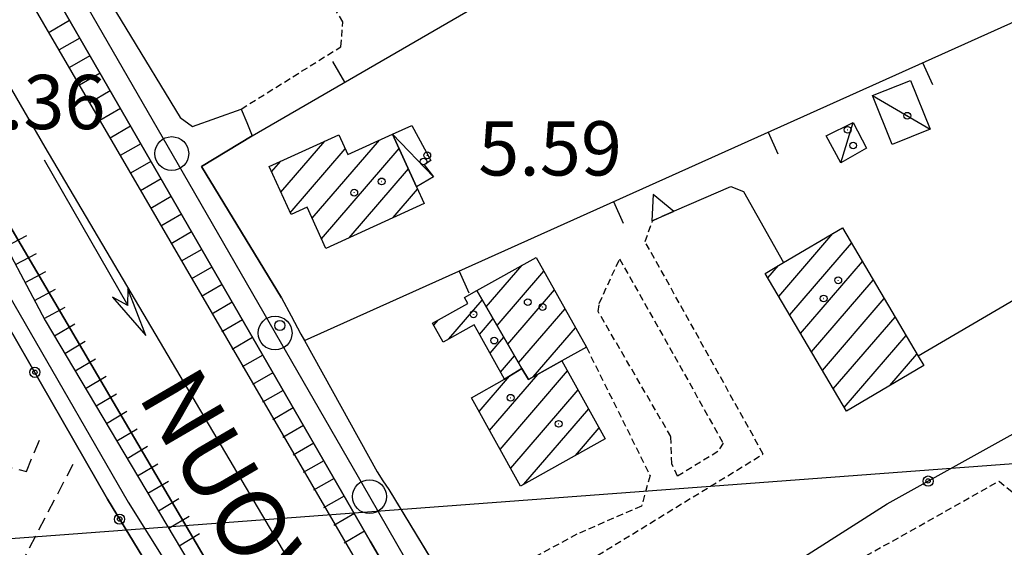
# Model space of a CAD drawing. Extents: x 1744237 to 1748551, y 5034734 to 5037867.
# Drawn here: x 1744575 to 1744720, y 5035236 to 5035314 of the extents above; entities that cross this region are included whole.
import ezdxf

# ---------------------------------------------------------------- set-up
doc = ezdxf.new("R2010")
doc.units = 0
for name, pattern in [('C', [10, 5, 5]), ('L3', [1.5, 1, -0.5]), ('L7', [3, 2, -1])]:
    doc.linetypes.add(name, pattern=pattern)
for name, color, linetype in [('11A1', 1, 'C'), ('11D4', 1, 'C'), ('14O15', 3, 'C'), ('16A1', 1, 'C'), ('17A1', 1, 'C'), ('17C3', 1, 'C'), ('19A1', 1, 'C'), ('19B2', 1, 'C'), ('1A1', 4, 'C'), ('1AJ36', 1, 'C'), ('1C3', 1, 'C'), ('20A1', 2, 'C'), ('22H8', 1, 'C'), ('25A1', 1, 'C'), ('298', 7, 'CONTINUOUS'), ('2E5', 3, 'C'), ('2J10', 2, 'L7'), ('2L12', 1, 'L3'), ('3A1', 1, 'C'), ('3B2', 1, 'C'), ('4A1', 3, 'C'), ('4AJ36', 1, 'C'), ('6H8', 2, 'C'), ('9A1', 2, 'C'), ('A2F6', 1, 'C'), ('A4A1', 1, 'C'), ('I2F6', 7, 'CONTINUOUS'), ('N2P16', 2, 'C')]:
    doc.layers.add(name, color=color, linetype=linetype)

# ---------------------------------------------------------------- blocks, each defined once
blk = doc.blocks.new('11D4')
at = {"layer": '11D4'}
for radius in [0.5, 0.01]:
    blk.add_circle((0, 0), radius, dxfattribs=at)
blk = doc.blocks.new('1AJ36')
at = {"layer": '1AJ36'}
for radius in [0.5, 0.01]:
    blk.add_circle((0, 0), radius, dxfattribs=at)
blk = doc.blocks.new('11A1')
at = {"layer": '11A1'}
blk.add_circle((0, 0), 0.75, dxfattribs=at)
blk = doc.blocks.new('20A1')
at = {"layer": '20A1'}
for p, q in [((0, 0), (24.76997, 0)), ((22.57177, -1.32906), (29.91698, 0.10224)), ((24.76997, 0), (22.57177, -1.32906)), ((29.91698, 0.10224), (22.62539, 1.22683)), ((22.62539, 1.22683), (24.71636, 0))]:
    blk.add_line(p, q, dxfattribs=at)
blk = doc.blocks.new('N2P16')
at = {"layer": 'N2P16'}
blk.add_circle((0, -0.00928), 2.5, dxfattribs=at)
blk = doc.blocks.new('25A1')
at = {"layer": '25A1'}
for p, q in [((-0.00363, 3.47618), (-1.73672, -0.02556)), ((1.78686, -0.02556), (-0.00363, 3.47618))]:
    blk.add_line(p, q, dxfattribs=at)
blk.add_lwpolyline([(-1.72138, -0.02039), (1.73357, -0.02039)], dxfattribs=at)
blk = doc.blocks.new('19B2')
at = {"layer": '19B2'}
for centre, radius in [((0, 0), 0.75), ((0, -0.02417), 0.32738)]:
    blk.add_circle(centre, radius, dxfattribs=at)
blk = doc.blocks.new('19A1')
at = {"layer": '19A1'}
blk.add_line((0, 0), (0, 3.50512), dxfattribs=at)
blk = doc.blocks.new('22H8')
at = {"layer": '22H8'}
blk.add_line((0, 0), (0, 3.5), dxfattribs=at)

msp = doc.modelspace()

# ---------------------------------------------------------------- linework, layer by layer
at = {"layer": '16A1'}
msp.add_line((1744413.39059, 5035225.81031), (1747668.5045, 5035469.20005), dxfattribs=at)
at = {"layer": '17A1'}
for p, q in [((1744613.2039, 5035288.81781, -3333), (1744619.70658, 5035296.3715, -3333)), ((1744617.82396, 5035284.98615, -3333), (1744627.74446, 5035296.51117, -3333)), ((1744614.5741, 5035285.81024, -3333), (1744622.69253, 5035295.24084, -3333)), ((1744619.19224, 5035281.97744, -3333), (1744630.63814, 5035295.27332, -3333)), ((1744611.8347, 5035291.82544, -3333), (1744613.18285, 5035293.39149, -3333)), ((1744623.25505, 5035282.09769, -3333), (1744632.00834, 5035292.26576, -3333)), ((1744629.77878, 5035285.0777, -3333), (1744633.37946, 5035289.25927, -3333)), ((1744686.6836, 5035273.46355, -3333), (1744694.68208, 5035282.75481, -3333)), ((1744688.29279, 5035270.73361, -3333), (1744697.41796, 5035281.33366, -3333)), ((1744643.50867, 5035271.91819, -3333), (1744648.78877, 5035278.05062, -3333)), ((1744685.0744, 5035276.19349, -3333), (1744686.63671, 5035278.00723, -3333)), ((1744689.90191, 5035268.00467, -3333), (1744699.02708, 5035278.60472, -3333)), ((1744645.10125, 5035269.16896, -3333), (1744652.01549, 5035277.20072, -3333)), ((1744691.5111, 5035265.27473, -3333), (1744700.6372, 5035275.87585, -3333)), ((1744646.69291, 5035266.41865, -3333), (1744653.57393, 5035274.41183, -3333)), ((1744693.12022, 5035262.54578, -3333), (1744702.24632, 5035273.14691, -3333)), ((1744638.00889, 5035267.22154, -3333), (1744642.92251, 5035272.93042, -3333)), ((1744648.2855, 5035263.66942, -3333), (1744655.1323, 5035271.62393, -3333)), ((1744642.52008, 5035267.86374, -3333), (1744644.51516, 5035270.18019, -3333)), ((1744694.72942, 5035259.81584, -3333), (1744703.85651, 5035270.41704, -3333)), ((1744635.75291, 5035269.19908, -3333), (1744636.38954, 5035269.93969, -3333)), ((1744650.44458, 5035261.57933, -3333), (1744656.69074, 5035268.83504, -3333)), ((1744644.07852, 5035265.07484, -3333), (1744646.10675, 5035267.43088, -3333)), ((1744696.33953, 5035257.08697, -3333), (1744705.46563, 5035267.68809, -3333)), ((1744658.0757, 5035265.84462, -3333), (1744658.24918, 5035266.04614, -3333)), ((1744645.63505, 5035262.2848, -3333), (1744647.69933, 5035264.68165, -3333)), ((1744703.09035, 5035260.32968, -3333), (1744707.07575, 5035264.95922, -3333)), ((1744642.44641, 5035256.48226, -3333), (1744646.93279, 5035261.69484, -3333)), ((1744644.00393, 5035253.69229, -3333), (1744651.11656, 5035261.95451, -3333)), ((1744645.56037, 5035250.90325, -3333), (1744655.51241, 5035262.46272, -3333)), ((1744647.11789, 5035248.11328, -3333), (1744657.069, 5035259.67168, -3333)), ((1744649.04174, 5035245.74886, -3333), (1744658.6246, 5035256.88057, -3333)), ((1744656.66917, 5035250.00987, -3333), (1744660.1812, 5035254.08953, -3333))]:
    msp.add_line(p, q, dxfattribs=at)
at = {"layer": '17C3'}
for p, q in [((1744700.5254, 5035303.07035, -3333), (1744709.02872, 5035298.11194, -3333)), ((1744695.85125, 5035293.16616, -3333), (1744697.67302, 5035299.08815, -3333)), ((1744629.67235, 5035297.39246, -3333), (1744635.71237, 5035291.1216, -3333))]:
    msp.add_line(p, q, dxfattribs=at)
at = {"layer": '1A1'}
for points in [[(1744611.47602, 5035292.61198, 11.021), (1744621.74219, 5035297.30096, 11.021), (1744623.08879, 5035294.38089, 11.021), (1744629.67235, 5035297.39246, 11.021), (1744633.20576, 5035289.63741, 11.021), (1744634.33977, 5035287.15978, 11.021), (1744619.84622, 5035280.54104, 11.021), (1744617.08928, 5035286.60306, 11.021), (1744614.70129, 5035285.53092, 11.021), (1744611.47602, 5035292.61198, 11.021)], [(1744696.08925, 5035283.58513, 9.121), (1744707.2607, 5035264.6451, 9.121), (1744708.06876, 5035263.26735, 9.121), (1744696.66236, 5035256.53845, 9.121), (1744684.68386, 5035276.8563, 9.121), (1744687.3926, 5035278.45388, 9.121), (1744696.08925, 5035283.58513, 9.121)], [(1744650.88549, 5035279.22233, 10.717), (1744658.29427, 5035265.96627, 10.717), (1744654.68418, 5035263.94928, 10.717), (1744649.75724, 5035261.19497, 10.717), (1744648.77384, 5035262.82538, 10.717), (1744642.11632, 5035274.32335, 10.717), (1744650.88549, 5035279.22233, 10.717)], [(1744635.5897, 5035269.49076, 7.601), (1744640.79404, 5035272.41123, 7.601), (1744640.29592, 5035273.30569, 7.601), (1744642.11632, 5035274.32335, 7.601), (1744648.77384, 5035262.82538, 7.601), (1744646.21181, 5035261.2508, 7.601), (1744642.60208, 5035267.71943, 7.601), (1744641.70867, 5035269.28636, 7.601), (1744637.12895, 5035266.73052, 7.601), (1744635.5897, 5035269.49076, 7.601)], [(1744654.68418, 5035263.94928, 9.045), (1744661.08118, 5035252.47494, 9.045), (1744648.58157, 5035245.49181, 9.045), (1744641.31619, 5035258.50686, 9.045), (1744646.21181, 5035261.2508, 9.045), (1744648.77384, 5035262.82538, 9.045), (1744649.75724, 5035261.19497, 9.045), (1744654.68418, 5035263.94928, 9.045)]]:
    msp.add_polyline3d(points, close=True, dxfattribs=at)
at = {"layer": '1C3'}
for points in [[(1744700.5254, 5035303.07035, 7.699), (1744706.13042, 5035305.32677, 7.699), (1744709.02872, 5035298.11194, 7.699), (1744703.41391, 5035295.86581, 7.699), (1744700.5254, 5035303.07035, 7.699)], [(1744632.52502, 5035298.64777, 7.466), (1744635.33161, 5035293.49107, 7.466), (1744634.33767, 5035292.84811, 7.466), (1744635.71237, 5035291.1216, 7.466), (1744633.20576, 5035289.63741, 7.466), (1744629.67235, 5035297.39246, 7.466), (1744632.52502, 5035298.64777, 7.466)], [(1744699.61618, 5035295.31207, 6.127), (1744695.85125, 5035293.16616, 6.127), (1744693.6902, 5035297.13354, 6.127), (1744697.67302, 5035299.08815, 6.127), (1744699.61618, 5035295.31207, 6.127)]]:
    msp.add_polyline3d(points, close=True, dxfattribs=at)
at = {"layer": '298'}
for points in [[(1744853.75762, 5034849.42879, 7.56), (1744823.47251, 5034900.17722, 7.57), (1744723.77177, 5035070.53936, 7.6), (1744626.38817, 5035237.36464, 7.62), (1744539.96661, 5035386.89375, 7.65), (1744507.24382, 5035444.46084, 6.03), (1744433.8393, 5035567.74709, 5.94), (1744397.71221, 5035627.55873, 5.72)], [(1744399.80816, 5035574.07211, 4.99), (1744424.22593, 5035533.57938, 4.83), (1744461.86375, 5035467.91438, 4.47), (1744500.06083, 5035401.26116, 5.934), (1744503.35097, 5035398.32896, 5.934), (1744528.3919, 5035355.06759, 5.706), (1744570.14047, 5035285.44645, 5.782), (1744578.42508, 5035269.90608, 5.782), (1744612.29253, 5035212.95001, 5.858), (1744635.03209, 5035174.78071, 5.706), (1744666.36011, 5035120.7758, 5.706), (1744722.22813, 5035025.16374, 5.782), (1744788.19716, 5034913.9273, 5.63), (1744825.59416, 5034848.32603, 5.63)], [(1744582.2824, 5035326.25193, 7.6), (1744598.31131, 5035299.8625, 7.59), (1744600.129, 5035298.50207, 7.59), (1744607.3474, 5035301.09776, 7.59), (1744608.15665, 5035299.12738, 7.59), (1744608.96589, 5035297.15701, 7.59), (1744601.48479, 5035292.62913, 7.59), (1744613.28309, 5035273.27266, 7.59), (1744614.71719, 5035270.59081, 7.59), (1744616.15237, 5035267.90803, 7.59), (1744616.68571, 5035266.94501, 7.59), (1744627.41057, 5035247.57947, 7.58), (1744628.26834, 5035246.27464, 7.58), (1744629.12611, 5035244.96981, 7.58), (1744638.55923, 5035229.46716, 7.58)], [(1744657.09103, 5035120.88608, 7.16), (1744650.60787, 5035129.62307, 7.16), (1744651.79118, 5035130.36243, 6.727), (1744643.76472, 5035142.86627, 5.255), (1744640.72654, 5035146.72093, 5.225), (1744637.94077, 5035152.86004, 5.264), (1744637.19664, 5035157.47393, 5.351), (1744638.3681, 5035158.88135, 5.438), (1744638.32773, 5035159.94442, 5.464), (1744637.81966, 5035161.60234, 5.485), (1744629.26024, 5035176.21756, 5.284), (1744627.34434, 5035178.89148, 5.082), (1744620.27558, 5035189.9074, 4.304), (1744619.63066, 5035191.10178, 4.228), (1744602.40269, 5035219.26999, 6.236), (1744587.58786, 5035243.55987, 6.867), (1744572.71814, 5035269.52249, 5.63)]]:
    msp.add_polyline3d(points, dxfattribs=at)
at = {"layer": '2E5'}
msp.add_line((1744629.12611, 5035244.96981, 7.58), (1744638.55923, 5035229.46716, 7.58), dxfattribs=at)
for points in [[(1744500.06083, 5035401.26116, 5.934), (1744503.35097, 5035398.32896, 5.934), (1744528.3919, 5035355.06759, 5.706), (1744570.14047, 5035285.44645, 5.782), (1744578.42508, 5035269.90608, 5.782), (1744612.29253, 5035212.95001, 5.858), (1744635.03209, 5035174.78071, 5.706), (1744666.36011, 5035120.7758, 5.706), (1744722.22813, 5035025.16374, 5.782), (1744788.19716, 5034913.9273, 5.63), (1744825.59416, 5034848.32603, 5.63)], [(1744539.96661, 5035386.89375, 7.65), (1744626.38817, 5035237.36464, 7.62), (1744723.77177, 5035070.53936, 7.6), (1744823.47251, 5034900.17722, 7.57), (1744853.75762, 5034849.42879, 7.56)], [(1744581.76424, 5035327.10577, 7.6), (1744582.2824, 5035326.25193, 7.6), (1744598.31131, 5035299.8625, 7.59), (1744600.129, 5035298.50207, 7.59), (1744607.3474, 5035301.09776, 7.59)], [(1744613.28309, 5035273.27266, 7.59), (1744601.48479, 5035292.62913, 7.59), (1744608.96589, 5035297.15701, 7.59)], [(1744616.15237, 5035267.90803, 7.59), (1744616.68571, 5035266.94501, 7.59), (1744627.41057, 5035247.57947, 7.58)]]:
    msp.add_polyline3d(points, dxfattribs=at)
at = {"layer": '2J10'}
msp.add_line((1744574.70673, 5035233.71199, 7.26), (1744582.53971, 5035248.71745, 7.18), dxfattribs=at)
msp.add_polyline3d([(1744571.60772, 5035248.64121, 7.26), (1744575.63033, 5035247.64923, 7.26), (1744577.96362, 5035253.12807, 7.18)], dxfattribs=at)
at = {"layer": '2L12'}
for points in [[(1744607.3474, 5035301.09776, 7.59), (1744622.05615, 5035310.28399, 5.99), (1744622.36238, 5035313.95446, 5.7), (1744620.1517, 5035317.52599, 5.7)], [(1744640.93346, 5035224.86182, 5.968), (1744649.72623, 5035229.02943, 4.438), (1744684.3873, 5035250.21396, 3.724), (1744666.95278, 5035281.56, 3.52), (1744668.06329, 5035284.62769, 3.418), (1744669.45636, 5035285.28445, 4.132)], [(1744658.29427, 5035265.96627, 4.54), (1744667.67832, 5035247.029, 4.54), (1744666.41542, 5035242.53884, 4.642), (1744656.85429, 5035238.37294, 4.642), (1744646.93026, 5035232.98445, 4.234), (1744638.55923, 5035229.46716, 5.968)], [(1744653.7401, 5035209.51011, 6.51), (1744719.18653, 5035246.19875, 4), (1744722.75476, 5035243.31642, 4), (1744726.26777, 5035235.95499, 4), (1744723.68075, 5035234.49989, 4)]]:
    msp.add_polyline3d(points, dxfattribs=at)
msp.add_polyline3d([(1744670.75824, 5035252.7833, 4.234), (1744660.02455, 5035271.2205, 4.336), (1744660.18418, 5035272.43893, 4.336), (1744663.19527, 5035279.00646, 4.336), (1744678.46848, 5035251.83238, 4.336), (1744677.69977, 5035250.59147, 4.336), (1744671.75774, 5035246.95392, 4.336), (1744670.89557, 5035248.74684, 4.336), (1744670.75824, 5035252.7833, 4.234)], close=True, dxfattribs=at)
at = {"layer": '3A1'}
for points in [[(1744608.96589, 5035297.15701, 7.59), (1744700.1947, 5035349.93154, 3.214), (1744705.47428, 5035352.98602, 3.307), (1744709.26878, 5035355.04489, 3.374)], [(1744616.68571, 5035266.94501, 7.589), (1744728.71149, 5035317.28296, 3.521), (1744738.9245, 5035283.16848, 2.634), (1744707.2607, 5035264.6451, 3.413)]]:
    msp.add_polyline3d(points, dxfattribs=at)
at = {"layer": '3B2'}
for points in [[(1744650.46403, 5035209.6252, 7.58), (1744702.6765, 5035242.86118, 4.355), (1744739.40958, 5035263.26795, 2.244), (1744733.01961, 5035276.74061, 2.65)], [(1744555.56482, 5035241.88657, 3.5), (1744557.4293, 5035244.82308, 3.517), (1744566.13014, 5035261.8491, 4.714), (1744572.71814, 5035269.52249, 5.63), (1744587.58786, 5035243.55987, 6.867), (1744602.40269, 5035219.26999, 6.236)]]:
    msp.add_polyline3d(points, dxfattribs=at)
at = {"layer": '4A1'}
for points in [[(1744398.15544, 5035616.29315, 3.53), (1744434.30875, 5035557.59268, 3.87), (1744470.4577, 5035497.90399, 4.17), (1744506.67164, 5035436.08491, 4.05), (1744536.63506, 5035384.92065, 5.59), (1744653.08529, 5035185.04338, 5.56), (1744763.05491, 5034996.38601, 5.94), (1744850.79, 5034849.30821, 5.28)], [(1744399.38712, 5035584.62528, 3.87), (1744431.29252, 5035530.8684, 3.57), (1744483.69198, 5035441.62568, 3.9), (1744491.74795, 5035426.51453, 3.9), (1744498.4789, 5035414.45042, 3.9), (1744504.77455, 5035399.83847, 4.32), (1744568.0106, 5035292.55125, 5.42), (1744629.18238, 5035188.57958, 5.4), (1744670.27349, 5035120.10461, 4.98)]]:
    msp.add_polyline3d(points, dxfattribs=at)
at = {"layer": '4AJ36'}
for points in [[(1744398.15544, 5035616.29315, 3.53), (1744434.30875, 5035557.59268, 3.87), (1744470.4577, 5035497.90399, 4.17), (1744506.67164, 5035436.08491, 4.05), (1744536.63506, 5035384.92065, 4.32), (1744653.08529, 5035185.04338, 5.56), (1744763.05491, 5034996.38601, 5.94), (1744850.79, 5034849.30821, 5.28)], [(1744829.43044, 5034848.47144, 4.73), (1744801.25101, 5034895.8992, 4.94), (1744724.4264, 5035025.21879, 4.96), (1744670.27349, 5035120.10461, 4.98), (1744629.18238, 5035188.57958, 5.4), (1744568.0106, 5035292.55125, 5.42), (1744504.77455, 5035399.83847, 4.32), (1744498.4789, 5035414.45042, 3.9), (1744491.74795, 5035426.51453, 3.9), (1744483.69198, 5035441.62568, 3.9), (1744431.29252, 5035530.8684, 3.57), (1744399.39111, 5035584.62557, 3.87)]]:
    msp.add_polyline3d(points, dxfattribs=at)
at = {"layer": '6H8'}
for points in [[(1744500.06083, 5035401.26116, 5.934), (1744503.35097, 5035398.32896, 5.934), (1744528.3919, 5035355.06759, 5.706), (1744570.14047, 5035285.44645, 5.782), (1744578.42508, 5035269.90608, 5.782), (1744612.29253, 5035212.95001, 5.858), (1744635.03209, 5035174.78071, 5.706), (1744666.36011, 5035120.7758, 5.706), (1744722.22813, 5035025.16374, 5.782), (1744788.19716, 5034913.9273, 5.63), (1744825.59416, 5034848.32603, 5.63)], [(1744539.96661, 5035386.89375, 6.03), (1744626.38817, 5035237.36464, 7.62), (1744723.77177, 5035070.53936, 7.6), (1744823.47251, 5034900.17722, 7.57), (1744853.75762, 5034849.42879, 7.56)]]:
    msp.add_polyline3d(points, dxfattribs=at)
at = {"layer": '9A1'}
msp.add_polyline3d([(1744669.45636, 5035285.28445, 4.132), (1744679.61204, 5035289.66731, 3.852), (1744681.46181, 5035288.92406, 3.803), (1744687.3926, 5035278.45388, 3.658)], dxfattribs=at)
at = {"layer": 'A2F6', "flags": 128}
for points in [[(1744397.4819, 5035633.46867), (1744399.48153, 5035630.19829), (1744409.45586, 5035613.44043), (1744415.5222, 5035603.25022), (1744432.65542, 5035574.45926), (1744435.52781, 5035569.89821), (1744446.99633, 5035551.69356), (1744449.96511, 5035546.98326), (1744452.86364, 5035542.38104), (1744467.7778, 5035516.97843), (1744487.95243, 5035482.61305), (1744491.46364, 5035476.63051), (1744528.31056, 5035413.88392), (1744534.88428, 5035402.47397), (1744550.86434, 5035374.75307), (1744578.84702, 5035326.19063), (1744597.08812, 5035294.53286), (1744612.33952, 5035268.06623), (1744614.743, 5035263.90135), (1744626.26485, 5035243.93649), (1744636.92335, 5035225.45858), (1744648.93184, 5035204.64554), (1744659.68065, 5035186.00588), (1744665.55985, 5035175.80964), (1744670.08845, 5035167.9565), (1744680.29695, 5035150.25226), (1744681.07088, 5035148.91509), (1744708.38211, 5035101.27011), (1744710.46265, 5035097.6417), (1744718.27244, 5035087.08333), (1744719.65918, 5035084.67273), (1744738.67768, 5035051.53654), (1744758.46896, 5035017.06507), (1744774.51569, 5034989.49745), (1744777.82372, 5034983.8176), (1744783.80207, 5034973.5425), (1744788.80097, 5034964.95226), (1744793.96985, 5034956.07386), (1744800.51505, 5034944.83021), (1744806.87011, 5034933.91634), (1744810.66188, 5034927.64182), (1744812.19994, 5034925.08507), (1744823.47974, 5034906.37172), (1744836.70846, 5034884.4353), (1744837.73694, 5034882.72502), (1744839.27205, 5034880.11389), (1744854.59385, 5034853.96529), (1744857.17184, 5034849.5587)], [(1744399.97773, 5035569.71212), (1744408.8697, 5035555.98835), (1744414.24945, 5035546.81188), (1744432.09621, 5035516.35128), (1744445.84005, 5035492.23514), (1744463.74131, 5035460.83085), (1744496.77362, 5035403.41632), (1744499.43889, 5035398.78161), (1744512.63737, 5035376.51313), (1744523.47853, 5035358.22141), (1744550.87171, 5035311.98978), (1744560.19668, 5035295.84121), (1744590.6514, 5035243.13504), (1744614.54451, 5035204.94972), (1744640.18278, 5035161.12915), (1744641.39622, 5035157.99152), (1744642.28101, 5035155.69483), (1744646.78634, 5035147.93824), (1744671.22375, 5035105.82607), (1744674.53417, 5035100.11431), (1744753.9607, 5034966.06913), (1744755.71102, 5034963.19529), (1744769.42136, 5034940.67912), (1744771.97015, 5034936.24729), (1744779.84282, 5034922.54046), (1744791.07465, 5034902.99312), (1744791.1468, 5034902.87315), (1744791.61465, 5034902.06167), (1744799.56805, 5034888.22749), (1744806.72806, 5034875.77616), (1744815.4649, 5034860.5714), (1744822.71132, 5034848.21178)]]:
    msp.add_lwpolyline(points, dxfattribs=at)
at = {"layer": 'A4A1', "flags": 128}
msp.add_lwpolyline([(1744398.54882, 5035606.10999), (1744399.8357, 5035603.98879), (1744400.47838, 5035602.93165), (1744578.37895, 5035295.45768), (1744746.89562, 5035010.15423), (1744841.37505, 5034848.94127)], dxfattribs=at)
at = {"layer": 'I2F6'}
for points in [[(1744607.3474, 5035301.09776, 7.59), (1744608.15665, 5035299.12738, 7.59), (1744608.96589, 5035297.15701, 7.59)], [(1744613.28309, 5035273.27266, 7.59), (1744614.71719, 5035270.59081, 7.59), (1744616.15237, 5035267.90803, 7.59)], [(1744572.71814, 5035269.52249, 5.63), (1744587.58786, 5035243.55987, 6.867), (1744602.40269, 5035219.26999, 6.236), (1744619.63066, 5035191.10178, 4.228), (1744620.27558, 5035189.9074, 4.304), (1744627.34434, 5035178.89148, 5.082), (1744629.26024, 5035176.21756, 5.284), (1744637.81966, 5035161.60234, 5.485), (1744638.32773, 5035159.94442, 5.464), (1744638.3681, 5035158.88135, 5.438), (1744637.19664, 5035157.47393, 5.351), (1744637.94077, 5035152.86004, 5.264), (1744640.72654, 5035146.72093, 5.225), (1744643.76472, 5035142.86627, 5.255), (1744651.79118, 5035130.36243, 6.727), (1744650.60787, 5035129.62307, 7.16)], [(1744627.41057, 5035247.57947, 7.58), (1744628.26834, 5035246.27464, 7.58), (1744629.12611, 5035244.96981, 7.58)]]:
    msp.add_polyline3d(points, dxfattribs=at)

# ---------------------------------------------------------------- block references
at = {"layer": '11A1'}
msp.add_blockref('11A1', (1744613.03398, 5035269.16017, 5.59), dxfattribs=at)
at = {"layer": '11D4'}
for p in [(1744705.65142, 5035300.10392, 7.699), (1744697.65822, 5035295.71827, 6.127), (1744634.24404, 5035293.36262, 7.466), (1744628.07077, 5035290.41684, 11.021), (1744695.45512, 5035275.83639, 9.121), (1744649.63256, 5035272.61377, 10.717), (1744641.62612, 5035270.81965, 7.601), (1744654.1948, 5035254.66689, 9.045)]:
    msp.add_blockref('11D4', p, dxfattribs=at)
at = {"layer": '19A1'}
for p, rotation in [((1744622.64176, 5035305.06753, -3333), 30.046), ((1744707.91097, 5035307.93709, -3333), 204.196), ((1744685.1049, 5035297.68908, -3333), 204.196), ((1744662.29883, 5035287.44107, -3333), 204.196), ((1744639.49277, 5035277.19307, -3333), 204.196)]:
    msp.add_blockref('19A1', p, dxfattribs=dict(at, rotation=rotation))
at = {"layer": '19B2'}
for p, rotation in [((1744576.87539, 5035262.2634, -3333), 119.796), ((1744708.73131, 5035246.22434, -3333), 209.056), ((1744589.38359, 5035240.61522, -3333), 121.376)]:
    msp.add_blockref('19B2', p, dxfattribs=dict(at, rotation=rotation))
at = {"layer": '1AJ36'}
for p in [(1744705.65142, 5035300.10392, 3.651), (1744696.85099, 5035298.02377, 3.556), (1744634.80301, 5035294.26992, 5.228), (1744624.02661, 5035288.75952, 5.102), (1744693.3047, 5035273.15629, 3.506), (1744651.82482, 5035271.90416, 3.962), (1744644.68873, 5035266.94676, 3.962), (1744647.10647, 5035258.51357, 3.962)]:
    msp.add_blockref('1AJ36', p, dxfattribs=at)
at = {"layer": '20A1', "rotation": 299.846}
msp.add_blockref('20A1', (1744578.26356, 5035293.58064, -3333), dxfattribs=at)
at = {"layer": '22H8'}
for p, rotation in [((1744582.00425, 5035314.15815, -3333), 120.026), ((1744583.50626, 5035311.5606, -3333), 120.026), ((1744585.00727, 5035308.96299, -3333), 120.026), ((1744586.50829, 5035306.36537, -3333), 120.026), ((1744588.0103, 5035303.76782, -3333), 120.026), ((1744589.51131, 5035301.1702, -3333), 120.026), ((1744591.01233, 5035298.57258, -3333), 120.026), ((1744592.51442, 5035295.97404, -3333), 120.026), ((1744594.01543, 5035293.37642, -3333), 120.026), ((1744595.51644, 5035290.7788, -3333), 120.026), ((1744597.01846, 5035288.18126, -3333), 120.026), ((1744598.51947, 5035285.58364, -3333), 120.026), ((1744572.61457, 5035280.80647, -3333), 298.056), ((1744600.02049, 5035282.98602, -3333), 120.026), ((1744601.5225, 5035280.38848, -3333), 120.026), ((1744574.02604, 5035278.15903, -3333), 298.056), ((1744603.02351, 5035277.79086, -3333), 120.026), ((1744575.43651, 5035275.51151, -3333), 298.056), ((1744576.84798, 5035272.86407, -3333), 298.056), ((1744604.52452, 5035275.19324, -3333), 120.026), ((1744578.25945, 5035270.21663, -3333), 298.056), ((1744606.02654, 5035272.59569, -3333), 120.026), ((1744579.77874, 5035267.62941, -3333), 300.736), ((1744607.52762, 5035269.99707, -3333), 120.026), ((1744609.02864, 5035267.39945, -3333), 120.026), ((1744581.31247, 5035265.05028, -3333), 300.736), ((1744610.53065, 5035264.80191, -3333), 120.026), ((1744582.8462, 5035262.47115, -3333), 300.736), ((1744584.37885, 5035259.89295, -3333), 300.736), ((1744612.03166, 5035262.20429, -3333), 120.026), ((1744585.91258, 5035257.31382, -3333), 300.736), ((1744613.53268, 5035259.60667, -3333), 120.026), ((1744587.44631, 5035254.7347, -3333), 300.736), ((1744615.03469, 5035257.00912, -3333), 120.036), ((1744616.5357, 5035254.4115, -3333), 120.026), ((1744588.97997, 5035252.15657, -3333), 300.736), ((1744590.5127, 5035249.57737, -3333), 300.726), ((1744618.03672, 5035251.81388, -3333), 120.026), ((1744592.04643, 5035246.99824, -3333), 300.736), ((1744619.53873, 5035249.21633, -3333), 120.026), ((1744593.58016, 5035244.41911, -3333), 300.736), ((1744621.03974, 5035246.61871, -3333), 120.026), ((1744622.54075, 5035244.02109, -3333), 120.026), ((1744595.11381, 5035241.84098, -3333), 300.736), ((1744624.04276, 5035241.42355, -3333), 120.026), ((1744596.64654, 5035239.26178, -3333), 300.736), ((1744598.18027, 5035236.68265, -3333), 300.736), ((1744625.54385, 5035238.82493, -3333), 120.026)]:
    msp.add_blockref('22H8', p, dxfattribs=dict(at, rotation=rotation))
at = {"layer": '25A1', "rotation": 23.346}
msp.add_blockref('25A1', (1744669.53506, 5035285.31841, -3333), dxfattribs=at)
at = {"layer": 'N2P16'}
for p in [(1744597.08812, 5035294.53286), (1744612.33952, 5035268.06623), (1744626.26485, 5035243.93649)]:
    msp.add_blockref('N2P16', p, dxfattribs=at)

# ---------------------------------------------------------------- texts
at = {"layer": '11A1'}
for s, p in [('5.36                                   ', (1744566.10498, 5035298.13235)), ('5.59                                   ', (1744642.3276, 5035291.29529))]:
    msp.add_text(s, height=8, dxfattribs=at).set_placement(p)
at = {"layer": '14O15'}
msp.add_text('NUOVISSIMO                             ', height=10, rotation=300.246, dxfattribs=at).set_placement((1744591.96829, 5035258.84073))

doc.saveas('drawing.dxf')
